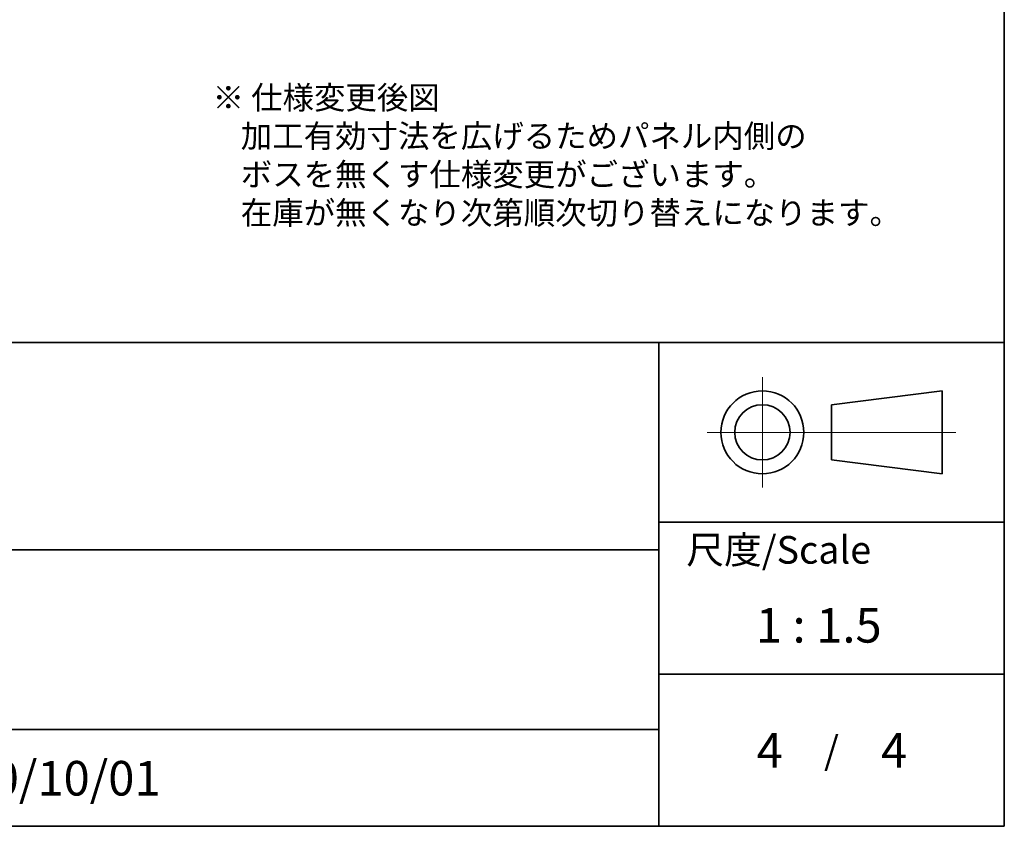
# Model space of a CAD drawing. Units: millimetres. Extents: x 22 to 2593, y 12 to 574.
# Drawn here: x 2486 to 2593, y 12 to 100 of the extents above; entities that cross this region are included whole.
import ezdxf
from ezdxf.enums import TextEntityAlignment as Align

# ---------------------------------------------------------------- set-up
doc = ezdxf.new("R2010")
doc.units = ezdxf.units.MM
doc.header["$LTSCALE"] = 1.5
doc.layers.add('Border (ISO)', color=7, linetype='Continuous', lineweight=35)
doc.layers.add('Title (ISO)', color=7, linetype='Continuous', lineweight=35)
doc.styles.add('Note Text (TK)', font='MS PGothic.ttf')
doc.styles.add('文字スタイル67', font='arial.ttf')

# ---------------------------------------------------------------- blocks, each defined once
blk = doc.blocks.new('図面枠 tk図枠')
at = {"layer": 'Border (ISO)'}
for p in [(405.5, 289), (14.5, 8)]:
    blk.add_line(p, (405.5, 8), dxfattribs=at)
blk = doc.blocks.new('表題欄 tk表題欄')
at = {"layer": 'Title (ISO)'}
for p, q in [((74.709, 244.053), (255.709, 244.053)), ((230.709, 244.053), (230.709, 209.053)), ((255.709, 244.053), (255.709, 209.053)), ((243.209, 239.553), (251.209, 240.553)), ((251.209, 234.553), (251.209, 240.553)), ((243.209, 239.553), (243.209, 235.553)), ((243.209, 235.553), (251.209, 234.553)), ((230.709, 231.053), (255.709, 231.053)), ((74.709, 229.053), (230.709, 229.053)), ((230.709, 220.053), (255.709, 220.053)), ((149.709, 216.053), (230.709, 216.053)), ((255.709, 209.053), (74.709, 209.053))]:
    blk.add_line(p, q, dxfattribs=at)
at = {"layer": 'Title (ISO)', "color": 4, "linetype": 'Continuous', "lineweight": 18, "true_color": 0x00ffff}
for p, q in [((238.209, 241.553), (238.209, 233.553)), ((252.209, 237.553), (234.209, 237.553))]:
    blk.add_line(p, q, dxfattribs=at)
at = {"layer": 'Title (ISO)'}
for radius in [3, 2]:
    blk.add_circle((238.209, 237.553), radius, dxfattribs=at)
at = {"layer": 'Title (ISO)', "color": 1, "true_color": 0xff0000, "insert": (232.709, 229.053), "char_height": 2, "attachment_point": 4, "line_spacing_factor": 1.5, "style": 'Note Text (TK)'}
blk.add_mtext('\\fＭＳ Ｐゴシック|b0|i0;\\H2.0000;尺度/Scale', dxfattribs=at)
at = {"layer": 'Title (ISO)', "color": 7, "insert": (243.209, 214.553), "char_height": 2, "attachment_point": 5, "line_spacing_factor": 1.5, "style": 'Note Text (TK)'}
blk.add_mtext('\\fＭＳ Ｐゴシック|b0|i0;\\H2.0000;/', dxfattribs=at)
at = {"layer": 'Title (ISO)', "color": 7}
for tag, p, height, style in [('<品名>_001', (157.368, 235.739), 2.5, 'Note Text (TK)'), ('<Title>_001', (157.448, 230.552), 2, '文字スタイル67'), ('<尺度>_001', (238.536, 222.31), 2.5, 'Note Text (TK)'), ('<ページ_No.>_001', (237.949, 213.303), 2.5, 'Note Text (TK)'), ('<総ページ数>_001', (246.793, 213.303), 2.5, 'Note Text (TK)'), ('作成日_001', (175.611, 211.281), 2.5, 'Note Text (TK)')]:
    blk.add_attdef(tag, p, '', height=height, dxfattribs=dict(at, style=style))
at = {"layer": 'Title (ISO)', "color": 7, "style": 'Note Text (TK)'}
blk.add_attdef('<承認>', text='', height=2.5, dxfattribs=at).set_placement((87.209, 217.053), align=Align.MIDDLE_CENTER)

msp = doc.modelspace()

# ---------------------------------------------------------------- block references
at = {"xscale": 1.5, "yscale": 1.5, "zscale": 1.5}
msp.add_blockref('図面枠 tk図枠', (1985, 0), dxfattribs=at)
ref = msp.add_blockref('表題欄 tk表題欄', (2209.6868, -301.5791), dxfattribs=dict(xscale=1.5, yscale=1.5, zscale=1.5))
ref.add_attrib('<尺度>_001', '1 : 1.5', (2566.2884, 31.9343), dxfattribs={"layer": 'Title (ISO)', "color": 7, "height": 3.75, "style": 'Note Text (TK)'})
ref.add_attrib('作成日_001', '2020/10/01', (2474.9825, 15.343), dxfattribs={"layer": 'Title (ISO)', "color": 7, "height": 3.75, "style": 'Note Text (TK)'})
ref.add_attrib('<ページ_No.>_001', '4', (2566.3764, 18.375), dxfattribs={"layer": 'Title (ISO)', "color": 7, "height": 3.75, "style": 'Note Text (TK)'})
ref.add_attrib('<総ページ数>_001', '4', (2579.8764, 18.375), dxfattribs={"layer": 'Title (ISO)', "color": 7, "height": 3.75, "style": 'Note Text (TK)'})

# ---------------------------------------------------------------- texts
at = {"insert": (2507.3557, 92.3212), "char_height": 2.5, "attachment_point": 1}
msp.add_mtext_dynamic_manual_height_columns('{\\fMS PGothic|b0|i0|c128|p50;※ 仕様変更後図\\P    加工有効寸法を広げるためパネル内側の\\P    ボスを無くす仕様変更がございます。\\P    在庫が無くなり次第順次切り替えになります。}', width=76.299089, gutter_width=1, heights=[0], dxfattribs=at)

doc.saveas('drawing.dxf')
